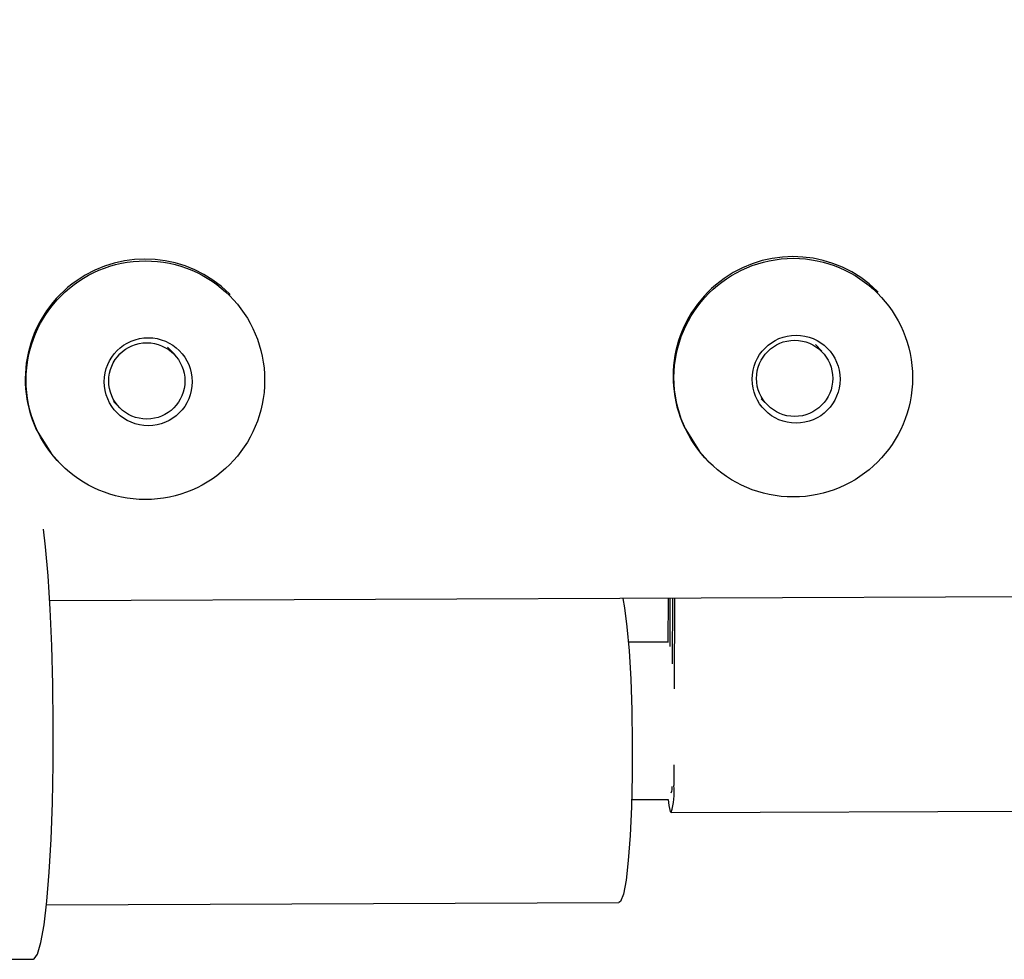
# Model space of a CAD drawing. Units: millimetres. Extents: x 2.32 to 7.43, y 2.55 to 7.65.
# Drawn here: x 3.81 to 3.86, y 2.88 to 2.93 of the extents above; entities that cross this region are included whole.
import ezdxf

# ---------------------------------------------------------------- set-up
doc = ezdxf.new("R2010")
doc.units = ezdxf.units.MM
doc.header["$LTSCALE"] = 50
doc.linetypes.add('SLD-Сплошная', pattern=[0])

msp = doc.modelspace()

# ---------------------------------------------------------------- linework, layer by layer
at = {"color": 7, "linetype": 'SLD-Сплошная', "lineweight": 25}
for p, q in [((3.849434094186002, 2.913804733867639), (3.849389867539579, 2.913848960514062)), ((3.816457943673307, 2.913674914951318), (3.816413717026883, 2.913719141597741)), ((3.813594178910428, 2.910669767971032), (3.813264922852689, 2.910999024028772)), ((3.846570329423123, 2.910799586887353), (3.846241073365384, 2.911128842945093)), ((3.843483404870206, 2.908371055240625), (3.843812660927945, 2.908041918392175)), ((3.810507135148221, 2.908241236324304), (3.81083639120596, 2.907911980266565)), ((3.807787017579252, 2.90509244215011), (3.807831244225675, 2.905048215503686)), ((3.840763168091947, 2.90522226106643), (3.84080739473837, 2.905178034420007)), ((3.838908748383695, 2.887328708286279), (6.973464803452664, 2.899669730777734)), ((3.873879866357023, 2.898356402034753), (3.807271318192655, 2.898094141597741)), ((3.83875341867941, 2.895978057498926), (3.838762240166837, 2.898218119258874)), ((3.838841395135099, 2.895763123149866), (3.838851051087552, 2.898218476886743)), ((3.838970975632841, 2.894883000965112), (3.838984088654691, 2.898218953723901)), ((3.839072899575406, 2.89821931135177), (3.839054779763394, 2.893613302822107)), ((3.8387535378887, 2.895993793125146), (3.836725072617703, 2.895985806102746)), ((3.839039520974332, 2.889755451793664), (3.839035348649197, 2.888696158046716)), ((3.838900880570585, 2.888330662364953), (3.838895277733975, 2.888336265201562)), ((3.836885766740018, 2.887986385936731), (3.838754610772305, 2.887993776912683)), ((3.838896946664029, 2.887334668750757), (3.838852720017606, 2.88737877618789)), ((3.807102279420072, 2.882630789394372), (3.836242751832181, 2.88274558794021)), ((3.804444031472379, 2.879858696575158), (3.806436257119351, 2.879866445178979))]:
    msp.add_line(p, q, dxfattribs=at)
at = {"color": 7, "linetype": 'SLD-Сплошная', "lineweight": 25, "flags": 128}
for points in [[(3.806587056870633, 2.906808459873193), (3.807358460183316, 2.905569398517602), (3.807787017579252, 2.90509244215011)], [(3.839563207383328, 2.906938278789514), (3.840334729905301, 2.905699217433923), (3.840763168091947, 2.90522226106643)], [(3.806436257119351, 2.879866445178979), (3.806475715394193, 2.879875028247827), (3.806653337235624, 2.880123818035119), (3.806823329682523, 2.880710446948999), (3.80698080515402, 2.881618106479638), (3.807121233697111, 2.882820451374048), (3.80724068140524, 2.884283149356836), (3.807335571999722, 2.885963881130212), (3.807403163666898, 2.887814486141199), (3.807441668267423, 2.889781677837366), (3.807449893708402, 2.891808831806177), (3.807427601571256, 2.893837654705041), (3.807375387902433, 2.89580973398208), (3.807294802422696, 2.897668326015466), (3.807188110108548, 2.899360144252771), (3.807058529610806, 2.900836193675989), (3.806953625436002, 2.901737177486413)], [(3.83643670534628, 2.898208940143579), (3.836527542824918, 2.897737586612695), (3.836652235741788, 2.896776640529626), (3.836757735963041, 2.895552003498071), (3.836839275117093, 2.894117438907617), (3.83689339613455, 2.892535412425989), (3.836917714829618, 2.890875184650415), (3.836911158318693, 2.889209354038232), (3.836874084229642, 2.887610519046777), (3.836807923073941, 2.886148774738305), (3.836715774293119, 2.884887898082727), (3.836601452584439, 2.883883082981103), (3.836470203156645, 2.88317819845199), (3.836327509637052, 2.88280400049209), (3.836242751832181, 2.88274558794021)]]:
    msp.add_lwpolyline(points, dxfattribs=at)
at = {"color": 7, "linetype": 'SLD-Сплошная', "lineweight": 25}
for centre, radius in [((3.812137685555236, 2.909319302174555), 0.006070324598734485), ((3.845114107807655, 2.90944869836221), 0.006070393183402276), ((3.812282958308201, 2.909240107660783), 0.002237846365932458), ((3.845259222015025, 2.909369922164487), 0.002237853683337308), ((3.845186211605627, 2.909411390264095), 0.001939499270537172), ((3.81220995375131, 2.909281556717767), 0.001939503829725342)]:
    msp.add_circle(centre, radius, dxfattribs=at)
for centre, radius, start, end in [((3.721005335526796, 2.900685757782103), 0.1630688572539553, 2.88871077355019, 41.79142495070258), ((3.812128319011524, 2.909370911259732), 0.006105058822193516, 45.41696992301104, 204.8172844280489), ((3.845104498699857, 2.909500688689684), 0.006105067890788522, 45.41743824074815, 204.8168161103071), ((3.835994301270655, 2.888317515986434), 0.003064529159325731, 341.293695880633, 7.097394887292864), ((3.838408849170601, 2.888560612450209), 0.0005431131928790412, 334.951039939111, 9.348144903727269), ((3.84092526770813, 2.88802472948763), 0.002170877609387254, 180.8169562373276, 197.3107493156922)]:
    msp.add_arc(centre, radius, start, end, dxfattribs=at)

doc.saveas('drawing.dxf')
